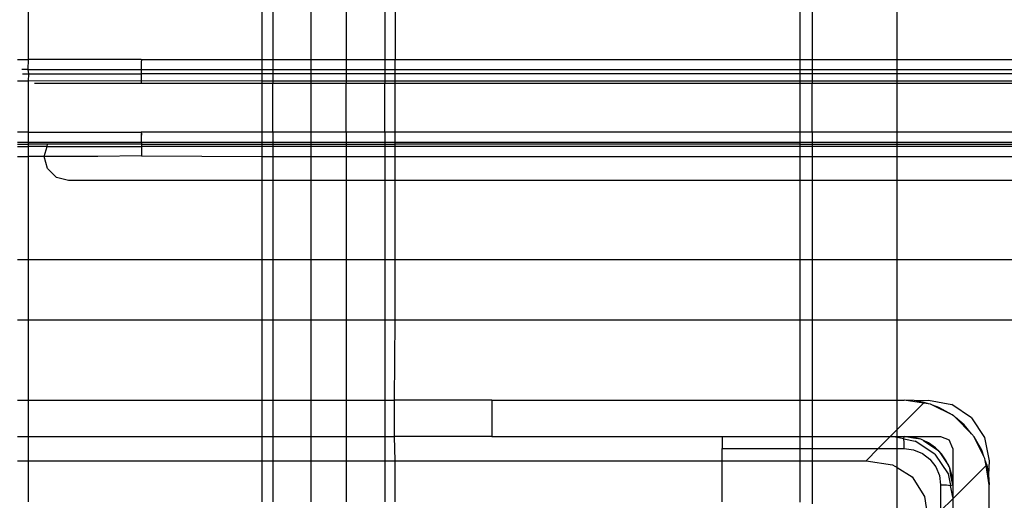
# Model space of a CAD drawing. Extents: x -38.3 to 38.4, y -31.9 to 32.1.
# Drawn here: x -17.7 to -16.1, y 9.4 to 10.1 of the extents above; entities that cross this region are included whole.
import ezdxf

# ---------------------------------------------------------------- set-up
doc = ezdxf.new("R2010")
doc.units = 0
doc.header["$MEASUREMENT"] = 0
doc.layers.get('0').update_dxf_attribs({"linetype": 'CONTINUOUS'})

msp = doc.modelspace()

# ---------------------------------------------------------------- linework, layer by layer
for p, q in [((-17.6792, 11.0627), (-17.6792, 10.0743)), ((-17.2993, 10.0743), (-17.2993, 11.0627)), ((-17.2822, 11.0627), (-17.2822, 10.0743)), ((-17.2197, 10.0743), (-17.2197, 11.0627)), ((-17.1629, 11.0627), (-17.1629, 10.0743)), ((-17.1004, 11.0627), (-17.1004, 10.0743)), ((-17.0834, 11.0627), (-17.0834, 10.0743)), ((-16.4262, 10.0743), (-16.4262, 11.0627)), ((-16.4066, 11.0627), (-16.4066, 10.0743)), ((-16.2688, 10.0743), (-16.2688, 11.0627)), ((-17.6962, 10.0743), (-17.6792, 10.0743)), ((-17.6792, 10.0743), (-17.6798, 10.0581)), ((-17.4955, 10.0743), (-17.6792, 10.0743)), ((-17.4955, 10.0743), (-17.4953, 10.072)), ((-17.4955, 10.0743), (-17.2993, 10.0743)), ((-17.4953, 10.0707), (-17.4953, 10.072)), ((-17.4953, 10.0581), (-17.4953, 10.0707)), ((-17.2993, 10.0743), (-17.2822, 10.0743)), ((-17.2993, 10.0581), (-17.2993, 10.0743)), ((-17.2822, 10.0743), (-17.2197, 10.0743)), ((-17.2822, 10.0743), (-17.2822, 10.0581)), ((-17.2197, 10.0743), (-17.1629, 10.0743)), ((-17.2197, 10.0581), (-17.2197, 10.0743)), ((-17.1629, 10.0743), (-17.1004, 10.0743)), ((-17.1629, 10.0743), (-17.1629, 10.0581)), ((-17.1004, 10.0743), (-17.0834, 10.0743)), ((-17.1004, 10.0743), (-17.1004, 10.0581)), ((-17.0834, 10.0743), (-16.4262, 10.0743)), ((-17.0834, 10.0581), (-17.0834, 10.0743)), ((-16.4262, 10.0743), (-16.4066, 10.0743)), ((-16.4262, 10.0581), (-16.4262, 10.0743)), ((-16.4066, 10.0743), (-16.2688, 10.0743)), ((-16.4066, 10.0743), (-16.4066, 10.0581)), ((-16.2688, 10.0743), (-15.9144, 10.0743)), ((-16.2688, 10.0581), (-16.2688, 10.0743)), ((-17.6798, 10.0581), (-17.6893, 10.0581)), ((-17.6881, 10.0512), (-17.6786, 10.0512)), ((-17.6798, 10.0581), (-17.6786, 10.0512)), ((-17.6798, 10.0581), (-17.4953, 10.0581)), ((-17.6786, 10.0512), (-17.6792, 10.0391)), ((-17.6786, 10.0512), (-17.4953, 10.0512)), ((-17.4953, 10.0581), (-17.2993, 10.0581)), ((-17.4953, 10.0512), (-17.4953, 10.0581)), ((-17.2993, 10.0512), (-17.4953, 10.0512)), ((-17.4953, 10.0396), (-17.4953, 10.0512)), ((-17.2993, 10.0581), (-17.2822, 10.0581)), ((-17.2993, 10.0512), (-17.2993, 10.0581)), ((-17.2822, 10.0512), (-17.2993, 10.0512)), ((-17.2993, 10.0391), (-17.2993, 10.0512)), ((-17.2822, 10.0581), (-17.2197, 10.0581)), ((-17.2822, 10.0581), (-17.2822, 10.0512)), ((-17.2197, 10.0512), (-17.2822, 10.0512)), ((-17.2822, 10.0512), (-17.2822, 10.0391)), ((-17.2197, 10.0581), (-17.1629, 10.0581)), ((-17.2197, 10.0512), (-17.2197, 10.0581)), ((-17.1629, 10.0512), (-17.2197, 10.0512)), ((-17.2197, 10.0391), (-17.2197, 10.0512)), ((-17.1629, 10.0581), (-17.1004, 10.0581)), ((-17.1629, 10.0581), (-17.1629, 10.0512)), ((-17.1004, 10.0512), (-17.1629, 10.0512)), ((-17.1629, 10.0512), (-17.1629, 10.0391)), ((-17.1004, 10.0581), (-17.0834, 10.0581)), ((-17.1004, 10.0581), (-17.1004, 10.0512)), ((-17.0834, 10.0512), (-17.1004, 10.0512)), ((-17.1004, 10.0512), (-17.1004, 10.0391)), ((-17.0834, 10.0581), (-16.4262, 10.0581)), ((-17.0834, 10.0512), (-17.0834, 10.0581)), ((-16.4262, 10.0512), (-17.0834, 10.0512)), ((-17.0834, 10.0391), (-17.0834, 10.0512)), ((-16.4262, 10.0581), (-16.4066, 10.0581)), ((-16.4262, 10.0512), (-16.4262, 10.0581)), ((-16.4066, 10.0512), (-16.4262, 10.0512)), ((-16.4262, 10.0391), (-16.4262, 10.0512)), ((-16.4066, 10.0581), (-16.2688, 10.0581)), ((-16.4066, 10.0581), (-16.4066, 10.0512)), ((-16.2688, 10.0512), (-16.4066, 10.0512)), ((-16.4066, 10.0512), (-16.4066, 10.0391)), ((-16.2688, 10.0581), (-15.9144, 10.0581)), ((-16.2688, 10.0512), (-16.2688, 10.0581)), ((-15.9144, 10.0512), (-16.2688, 10.0512)), ((-16.2688, 10.0391), (-16.2688, 10.0512)), ((-17.6792, 10.0391), (-17.6962, 10.0391)), ((-17.4953, 10.0396), (-17.6792, 10.0391)), ((-17.6792, 10.0391), (-17.6792, 9.9562)), ((-17.4953, 10.035), (-17.6687, 10.035)), ((-17.2993, 10.0391), (-17.4953, 10.0396)), ((-17.4953, 10.035), (-17.4953, 10.0396)), ((-17.2993, 10.035), (-17.4953, 10.035)), ((-17.2993, 10.035), (-17.2993, 10.0391)), ((-17.2822, 10.0391), (-17.2993, 10.0391)), ((-17.2822, 10.035), (-17.2993, 10.035)), ((-17.2993, 9.9562), (-17.2993, 10.035)), ((-17.2197, 10.0391), (-17.2822, 10.0391)), ((-17.2822, 10.0391), (-17.2822, 10.035)), ((-17.2197, 10.035), (-17.2822, 10.035)), ((-17.2822, 9.9562), (-17.2822, 10.035)), ((-17.1629, 10.0391), (-17.2197, 10.0391)), ((-17.2197, 10.035), (-17.2197, 10.0391)), ((-17.1629, 10.035), (-17.2197, 10.035)), ((-17.2197, 9.9562), (-17.2197, 10.035)), ((-17.1004, 10.0391), (-17.1629, 10.0391)), ((-17.1629, 10.0391), (-17.1629, 10.035)), ((-17.1004, 10.035), (-17.1629, 10.035)), ((-17.1629, 9.9562), (-17.1629, 10.035)), ((-17.1004, 10.0391), (-17.1004, 10.035)), ((-17.0834, 10.0391), (-17.1004, 10.0391)), ((-17.0834, 10.035), (-17.1004, 10.035)), ((-17.1004, 9.9562), (-17.1004, 10.035)), ((-16.4262, 10.0391), (-17.0834, 10.0391)), ((-17.0834, 10.035), (-17.0834, 10.0391)), ((-16.4262, 10.035), (-17.0834, 10.035)), ((-17.0834, 9.9562), (-17.0834, 10.035)), ((-16.4262, 10.035), (-16.4262, 10.0391)), ((-16.4066, 10.0391), (-16.4262, 10.0391)), ((-16.4066, 10.035), (-16.4262, 10.035)), ((-16.4262, 9.9562), (-16.4262, 10.035)), ((-16.4066, 10.0391), (-16.4066, 10.035)), ((-16.2688, 10.0391), (-16.4066, 10.0391)), ((-16.2688, 10.035), (-16.4066, 10.035)), ((-16.4066, 9.9562), (-16.4066, 10.035)), ((-16.2688, 10.035), (-16.2688, 10.0391)), ((-15.9144, 10.0391), (-16.2688, 10.0391)), ((-15.9144, 10.035), (-16.2688, 10.035)), ((-16.2688, 9.9562), (-16.2688, 10.035)), ((-17.6792, 9.9562), (-17.6962, 9.9562)), ((-17.6792, 9.9562), (-17.6792, 9.9399)), ((-17.6792, 9.9562), (-17.4955, 9.9562)), ((-17.4955, 9.9562), (-17.4953, 9.9539)), ((-17.2993, 9.9562), (-17.4955, 9.9562)), ((-17.4953, 9.9539), (-17.4953, 9.9516)), ((-17.4953, 9.9526), (-17.4953, 9.9539)), ((-17.2822, 9.9562), (-17.2993, 9.9562)), ((-17.2993, 9.9399), (-17.2993, 9.9562)), ((-17.2197, 9.9562), (-17.2822, 9.9562)), ((-17.2822, 9.9562), (-17.2822, 9.9399)), ((-17.1629, 9.9562), (-17.2197, 9.9562)), ((-17.2197, 9.9399), (-17.2197, 9.9562)), ((-17.1004, 9.9562), (-17.1629, 9.9562)), ((-17.1629, 9.9562), (-17.1629, 9.9399)), ((-17.0834, 9.9562), (-17.1004, 9.9562)), ((-17.1004, 9.9562), (-17.1004, 9.9399)), ((-16.4262, 9.9562), (-17.0834, 9.9562)), ((-17.0834, 9.9399), (-17.0834, 9.9562)), ((-16.4066, 9.9562), (-16.4262, 9.9562)), ((-16.4262, 9.9399), (-16.4262, 9.9562)), ((-16.2688, 9.9562), (-16.4066, 9.9562)), ((-16.4066, 9.9562), (-16.4066, 9.9399)), ((-15.9144, 9.9562), (-16.2688, 9.9562)), ((-16.2688, 9.9399), (-16.2688, 9.9562)), ((-17.6962, 9.9399), (-17.6792, 9.9399)), ((-17.6792, 9.9399), (-17.6792, 9.9365)), ((-17.6792, 9.9399), (-17.4953, 9.9399)), ((-17.4953, 9.9516), (-17.4953, 9.9526)), ((-17.4953, 9.9483), (-17.4953, 9.9516)), ((-17.4953, 9.9458), (-17.4953, 9.9483)), ((-17.4953, 9.9429), (-17.4953, 9.9458)), ((-17.4953, 9.9399), (-17.4953, 9.9429)), ((-17.4953, 9.9399), (-17.4953, 9.9365)), ((-17.4953, 9.9399), (-17.2993, 9.9399)), ((-17.2993, 9.9399), (-17.2822, 9.9399)), ((-17.2993, 9.9365), (-17.2993, 9.9399)), ((-17.2822, 9.9399), (-17.2197, 9.9399)), ((-17.2822, 9.9399), (-17.2822, 9.9365)), ((-17.2197, 9.9399), (-17.1629, 9.9399)), ((-17.2197, 9.9365), (-17.2197, 9.9399)), ((-17.1629, 9.9399), (-17.1004, 9.9399)), ((-17.1629, 9.9399), (-17.1629, 9.9365)), ((-17.1004, 9.9399), (-17.0834, 9.9399)), ((-17.1004, 9.9399), (-17.1004, 9.9365)), ((-17.0834, 9.9399), (-16.4262, 9.9399)), ((-17.0834, 9.9365), (-17.0834, 9.9399)), ((-16.4262, 9.9399), (-16.4066, 9.9399)), ((-16.4262, 9.9365), (-16.4262, 9.9399)), ((-16.4066, 9.9399), (-16.2688, 9.9399)), ((-16.4066, 9.9399), (-16.4066, 9.9365)), ((-16.2688, 9.9399), (-15.9144, 9.9399)), ((-16.2688, 9.9365), (-16.2688, 9.9399)), ((-17.6962, 9.9365), (-17.6792, 9.9365)), ((-17.6962, 9.9331), (-17.6792, 9.9331)), ((-17.6792, 9.9365), (-17.6792, 9.9331)), ((-17.6475, 9.9365), (-17.6792, 9.9365)), ((-17.6792, 9.9331), (-17.6792, 9.9168)), ((-17.6484, 9.9331), (-17.6792, 9.9331)), ((-17.6528, 9.9168), (-17.6484, 9.9331)), ((-17.6484, 9.9331), (-17.6475, 9.9365)), ((-17.6484, 9.9331), (-17.4953, 9.9331)), ((-17.4953, 9.9365), (-17.6475, 9.9365)), ((-17.4953, 9.9365), (-17.4953, 9.9331)), ((-17.4953, 9.9365), (-17.2993, 9.9365)), ((-17.2993, 9.9331), (-17.4953, 9.9331)), ((-17.4953, 9.9331), (-17.4953, 9.9178)), ((-17.2993, 9.9365), (-17.2822, 9.9365)), ((-17.2993, 9.9331), (-17.2993, 9.9365)), ((-17.2822, 9.9331), (-17.2993, 9.9331)), ((-17.2993, 9.9168), (-17.2993, 9.9331)), ((-17.2822, 9.9365), (-17.2197, 9.9365)), ((-17.2822, 9.9365), (-17.2822, 9.9331)), ((-17.2197, 9.9331), (-17.2822, 9.9331)), ((-17.2822, 9.9331), (-17.2822, 9.9168)), ((-17.2197, 9.9365), (-17.1629, 9.9365)), ((-17.2197, 9.9331), (-17.2197, 9.9365)), ((-17.1629, 9.9331), (-17.2197, 9.9331)), ((-17.2197, 9.9168), (-17.2197, 9.9331)), ((-17.1629, 9.9365), (-17.1004, 9.9365)), ((-17.1629, 9.9365), (-17.1629, 9.9331)), ((-17.1004, 9.9331), (-17.1629, 9.9331)), ((-17.1629, 9.9331), (-17.1629, 9.9168)), ((-17.1004, 9.9365), (-17.0834, 9.9365)), ((-17.1004, 9.9365), (-17.1004, 9.9331)), ((-17.0834, 9.9331), (-17.1004, 9.9331)), ((-17.1004, 9.9331), (-17.1004, 9.9168)), ((-17.0834, 9.9331), (-17.0834, 9.9365)), ((-16.4262, 9.9365), (-17.0834, 9.9365)), ((-16.4262, 9.9331), (-17.0834, 9.9331)), ((-17.0834, 9.9168), (-17.0834, 9.9331)), ((-16.4262, 9.9365), (-16.4066, 9.9365)), ((-16.4262, 9.9331), (-16.4262, 9.9365)), ((-16.4066, 9.9331), (-16.4262, 9.9331)), ((-16.4262, 9.9168), (-16.4262, 9.9331)), ((-16.4066, 9.9365), (-16.2688, 9.9365)), ((-16.4066, 9.9365), (-16.4066, 9.9331)), ((-16.4066, 9.9331), (-16.4066, 9.9168)), ((-16.2688, 9.9331), (-16.4066, 9.9331)), ((-16.2688, 9.9365), (-15.9144, 9.9365)), ((-16.2688, 9.9331), (-16.2688, 9.9365)), ((-15.9144, 9.9331), (-16.2688, 9.9331)), ((-16.2688, 9.9168), (-16.2688, 9.9331)), ((-17.6962, 9.9168), (-17.6792, 9.9168)), ((-17.6528, 9.9168), (-17.6792, 9.9168)), ((-17.6792, 9.9168), (-17.6792, 9.7495)), ((-17.6475, 9.8972), (-17.6528, 9.9168)), ((-17.5658, 9.9168), (-17.6528, 9.9168)), ((-17.4953, 9.9178), (-17.5658, 9.9168)), ((-17.4953, 9.9178), (-17.2993, 9.9168)), ((-17.2993, 9.9168), (-17.2822, 9.9168)), ((-17.2993, 9.8775), (-17.2993, 9.9168)), ((-17.2822, 9.9168), (-17.2197, 9.9168)), ((-17.2822, 9.9168), (-17.2822, 9.8775)), ((-17.2197, 9.9168), (-17.1629, 9.9168)), ((-17.2197, 9.8775), (-17.2197, 9.9168)), ((-17.1629, 9.9168), (-17.1004, 9.9168)), ((-17.1629, 9.9168), (-17.1629, 9.8775)), ((-17.1004, 9.9168), (-17.0834, 9.9168)), ((-17.1004, 9.9168), (-17.1004, 9.8775)), ((-17.0834, 9.9168), (-16.4262, 9.9168)), ((-17.0834, 9.8775), (-17.0834, 9.9168)), ((-16.4262, 9.9168), (-16.4066, 9.9168)), ((-16.4262, 9.8775), (-16.4262, 9.9168)), ((-16.4066, 9.9168), (-16.4066, 9.8775)), ((-16.4066, 9.9168), (-16.2688, 9.9168)), ((-16.2688, 9.9168), (-15.9144, 9.9168)), ((-16.2688, 9.8775), (-16.2688, 9.9168)), ((-17.6331, 9.8827), (-17.6475, 9.8972)), ((-17.6134, 9.8775), (-17.6331, 9.8827)), ((-17.2993, 9.8775), (-17.6134, 9.8775)), ((-17.2822, 9.8775), (-17.2993, 9.8775)), ((-17.2993, 9.7495), (-17.2993, 9.8775)), ((-17.2197, 9.8775), (-17.2822, 9.8775)), ((-17.2822, 9.8775), (-17.2822, 9.7495)), ((-17.1629, 9.8775), (-17.2197, 9.8775)), ((-17.2197, 9.7495), (-17.2197, 9.8775)), ((-17.1004, 9.8775), (-17.1629, 9.8775)), ((-17.1629, 9.8775), (-17.1629, 9.7495)), ((-17.0834, 9.8775), (-17.1004, 9.8775)), ((-17.1004, 9.8775), (-17.1004, 9.7495)), ((-17.0834, 9.7495), (-17.0834, 9.8775)), ((-16.4262, 9.8775), (-17.0834, 9.8775)), ((-16.4066, 9.8775), (-16.4262, 9.8775)), ((-16.4262, 9.7495), (-16.4262, 9.8775)), ((-16.2688, 9.8775), (-16.4066, 9.8775)), ((-16.4066, 9.8775), (-16.4066, 9.7495)), ((-15.9144, 9.8775), (-16.2688, 9.8775)), ((-16.2688, 9.7495), (-16.2688, 9.8775)), ((-17.6962, 9.7495), (-17.6792, 9.7495)), ((-17.6792, 9.7495), (-17.2993, 9.7495)), ((-17.6792, 9.7495), (-17.6792, 9.6511)), ((-17.2993, 9.6511), (-17.2993, 9.7495)), ((-17.2993, 9.7495), (-17.2822, 9.7495)), ((-17.2822, 9.7495), (-17.2197, 9.7495)), ((-17.2822, 9.7495), (-17.2822, 9.6511)), ((-17.2197, 9.7495), (-17.1629, 9.7495)), ((-17.2197, 9.6511), (-17.2197, 9.7495)), ((-17.1629, 9.7495), (-17.1004, 9.7495)), ((-17.1629, 9.7495), (-17.1629, 9.6511)), ((-17.1004, 9.7495), (-17.1004, 9.6511)), ((-17.1004, 9.7495), (-17.0834, 9.7495)), ((-17.0834, 9.7495), (-16.4262, 9.7495)), ((-17.0834, 9.6511), (-17.0834, 9.7495)), ((-16.4262, 9.6511), (-16.4262, 9.7495)), ((-16.4262, 9.7495), (-16.4066, 9.7495)), ((-16.4066, 9.7495), (-16.4066, 9.6511)), ((-16.4066, 9.7495), (-16.2688, 9.7495)), ((-16.2688, 9.6511), (-16.2688, 9.7495)), ((-16.2688, 9.7495), (-15.9144, 9.7495)), ((-17.6792, 9.6511), (-17.6962, 9.6511)), ((-17.2993, 9.6511), (-17.6792, 9.6511)), ((-17.6792, 9.6511), (-17.6792, 9.5212)), ((-17.2993, 9.5212), (-17.2993, 9.6511)), ((-17.2822, 9.6511), (-17.2993, 9.6511)), ((-17.2197, 9.6511), (-17.2822, 9.6511)), ((-17.2822, 9.6511), (-17.2822, 9.5212)), ((-17.1629, 9.6511), (-17.2197, 9.6511)), ((-17.2197, 9.5212), (-17.2197, 9.6511)), ((-17.1004, 9.6511), (-17.1629, 9.6511)), ((-17.1629, 9.6511), (-17.1629, 9.5212)), ((-17.1004, 9.6511), (-17.1004, 9.5212)), ((-17.0834, 9.6511), (-17.1004, 9.6511)), ((-17.0843, 9.5212), (-17.0834, 9.6511)), ((-16.4262, 9.6511), (-17.0834, 9.6511)), ((-16.4262, 9.5212), (-16.4262, 9.6511)), ((-16.4066, 9.6511), (-16.4262, 9.6511)), ((-16.4066, 9.6511), (-16.4066, 9.5212)), ((-16.2688, 9.6511), (-16.4066, 9.6511)), ((-16.2688, 9.5212), (-16.2688, 9.6511)), ((-15.9144, 9.6511), (-16.2688, 9.6511)), ((-17.6962, 9.5212), (-17.6792, 9.5212)), ((-17.6792, 9.5212), (-17.2993, 9.5212)), ((-17.6792, 9.5212), (-17.6792, 9.4621)), ((-17.2993, 9.4621), (-17.2993, 9.5212)), ((-17.2993, 9.5212), (-17.2822, 9.5212)), ((-17.2822, 9.5212), (-17.2197, 9.5212)), ((-17.2822, 9.5212), (-17.2822, 9.4621)), ((-17.2197, 9.5212), (-17.1629, 9.5212)), ((-17.2197, 9.4621), (-17.2197, 9.5212)), ((-17.1629, 9.5212), (-17.1004, 9.5212)), ((-17.1629, 9.5212), (-17.1629, 9.4621)), ((-17.1004, 9.5212), (-17.1004, 9.4621)), ((-17.1004, 9.5212), (-17.0843, 9.5212)), ((-17.0843, 9.4621), (-17.0843, 9.5212)), ((-16.9268, 9.5212), (-17.0843, 9.5212)), ((-16.9268, 9.5212), (-16.4262, 9.5212)), ((-16.9268, 9.5212), (-16.9268, 9.4621)), ((-16.4262, 9.5212), (-16.4066, 9.5212)), ((-16.4262, 9.4621), (-16.4262, 9.5212)), ((-16.4066, 9.5212), (-16.4066, 9.4621)), ((-16.4066, 9.5212), (-16.2688, 9.5212)), ((-16.2688, 9.5212), (-16.2575, 9.5212)), ((-16.2688, 9.4734), (-16.2688, 9.5212)), ((-16.226, 9.5162), (-16.2688, 9.4734)), ((-16.2411, 9.5202), (-16.2575, 9.5212)), ((-16.226, 9.5162), (-16.2575, 9.5212)), ((-16.2411, 9.5202), (-16.2181, 9.5212)), ((-16.2249, 9.5173), (-16.2411, 9.5202)), ((-16.2249, 9.5173), (-16.226, 9.5162)), ((-16.2181, 9.5149), (-16.226, 9.5162)), ((-16.2181, 9.5149), (-16.2249, 9.5173)), ((-16.2181, 9.5212), (-16.1804, 9.5137)), ((-16.2149, 9.5144), (-16.2181, 9.5149)), ((-16.2114, 9.5127), (-16.2149, 9.5144)), ((-16.1794, 9.4969), (-16.2114, 9.5127)), ((-16.2012, 9.5092), (-16.2114, 9.5127)), ((-16.1794, 9.4969), (-16.2012, 9.5092)), ((-16.1485, 9.4923), (-16.1804, 9.5137)), ((-16.1776, 9.4954), (-16.1794, 9.4969)), ((-16.1765, 9.4949), (-16.1776, 9.4954)), ((-16.1743, 9.4927), (-16.1765, 9.4949)), ((-16.1482, 9.4665), (-16.1743, 9.4927)), ((-16.16, 9.4808), (-16.1743, 9.4927)), ((-16.1485, 9.4923), (-16.1272, 9.4604)), ((-16.1482, 9.4665), (-16.16, 9.4808)), ((-17.6962, 9.4621), (-17.6792, 9.4621)), ((-17.6792, 9.4621), (-17.2993, 9.4621)), ((-17.6792, 9.4621), (-17.6792, 9.4227)), ((-17.2993, 9.4227), (-17.2993, 9.4621)), ((-17.2993, 9.4621), (-17.2822, 9.4621)), ((-17.2822, 9.4621), (-17.2197, 9.4621)), ((-17.2822, 9.4621), (-17.2822, 9.4227)), ((-17.2197, 9.4621), (-17.1629, 9.4621)), ((-17.2197, 9.4227), (-17.2197, 9.4621)), ((-17.1629, 9.4621), (-17.1004, 9.4621)), ((-17.1629, 9.4621), (-17.1629, 9.4227)), ((-17.1004, 9.4621), (-17.1004, 9.4227)), ((-17.1004, 9.4621), (-17.0843, 9.4621)), ((-17.0834, 9.4227), (-17.0843, 9.4621)), ((-16.9268, 9.4621), (-17.0843, 9.4621)), ((-16.9268, 9.4621), (-16.5528, 9.4621)), ((-16.5528, 9.4621), (-16.5528, 9.4424)), ((-16.5528, 9.4621), (-16.4262, 9.4621)), ((-16.4262, 9.4621), (-16.4066, 9.4621)), ((-16.4262, 9.4424), (-16.4262, 9.4621)), ((-16.4066, 9.4621), (-16.28, 9.4621)), ((-16.4066, 9.4621), (-16.4066, 9.4424)), ((-16.28, 9.4621), (-16.2997, 9.4424)), ((-16.2688, 9.4734), (-16.28, 9.4621)), ((-16.28, 9.4621), (-16.2772, 9.4621)), ((-16.2688, 9.4604), (-16.2772, 9.4621)), ((-16.2772, 9.4621), (-16.2688, 9.4621)), ((-16.2688, 9.4621), (-16.2688, 9.4734)), ((-16.2688, 9.4621), (-16.2575, 9.4621)), ((-16.2688, 9.4604), (-16.2688, 9.4621)), ((-16.2583, 9.4584), (-16.2688, 9.4604)), ((-16.2688, 9.4424), (-16.2688, 9.4604)), ((-16.2583, 9.4584), (-16.2575, 9.4621)), ((-16.2575, 9.4621), (-16.1984, 9.4621)), ((-16.2438, 9.4609), (-16.2575, 9.4621)), ((-16.2424, 9.4591), (-16.2575, 9.4621)), ((-16.2306, 9.4574), (-16.2438, 9.4609)), ((-16.2306, 9.4574), (-16.2424, 9.4591)), ((-16.1984, 9.4621), (-16.1845, 9.4564)), ((-16.146, 9.4644), (-16.1482, 9.4665)), ((-16.1454, 9.4632), (-16.146, 9.4644)), ((-16.144, 9.4615), (-16.1454, 9.4632)), ((-16.1317, 9.4396), (-16.144, 9.4615)), ((-16.1282, 9.4294), (-16.144, 9.4615)), ((-16.1272, 9.4604), (-16.1197, 9.4227)), ((-16.5528, 9.4424), (-16.4262, 9.4424)), ((-16.5528, 9.4227), (-16.5528, 9.4424)), ((-16.4262, 9.4424), (-16.4066, 9.4424)), ((-16.4262, 9.4227), (-16.4262, 9.4424)), ((-16.4066, 9.4424), (-16.2997, 9.4424)), ((-16.4066, 9.4424), (-16.4066, 9.4227)), ((-16.2997, 9.4424), (-16.3194, 9.4227)), ((-16.2997, 9.4424), (-16.2688, 9.4424)), ((-16.2688, 9.4424), (-16.2575, 9.4424)), ((-16.2688, 9.4115), (-16.2688, 9.4424)), ((-16.2583, 9.4584), (-16.2395, 9.4546)), ((-16.2575, 9.4523), (-16.2583, 9.4584)), ((-16.2575, 9.4424), (-16.2575, 9.4523)), ((-16.2575, 9.4424), (-16.2422, 9.4404)), ((-16.2076, 9.4333), (-16.2395, 9.4546)), ((-16.2274, 9.4561), (-16.2306, 9.4574)), ((-16.2261, 9.4553), (-16.2274, 9.4561)), ((-16.2181, 9.4516), (-16.2261, 9.4553)), ((-16.2261, 9.4553), (-16.2031, 9.4399)), ((-16.2069, 9.4437), (-16.2181, 9.4516)), ((-16.2031, 9.4399), (-16.2069, 9.4437)), ((-16.1787, 9.4424), (-16.1845, 9.4564)), ((-16.1787, 9.4424), (-16.1787, 9.3834)), ((-16.2422, 9.4404), (-16.228, 9.4345)), ((-16.228, 9.4345), (-16.2157, 9.4251)), ((-16.2076, 9.4333), (-16.1862, 9.4014)), ((-16.2018, 9.4391), (-16.2031, 9.4399)), ((-16.201, 9.4378), (-16.2018, 9.4391)), ((-16.1972, 9.434), (-16.201, 9.4378)), ((-16.201, 9.4378), (-16.1856, 9.4147)), ((-16.1893, 9.4227), (-16.1972, 9.434)), ((-16.1282, 9.4294), (-16.1317, 9.4396)), ((-16.1264, 9.426), (-16.1282, 9.4294)), ((-17.6962, 9.4227), (-17.6792, 9.4227)), ((-17.6792, 9.4227), (-17.2993, 9.4227)), ((-17.6792, 9.4227), (-17.6792, 9.3558)), ((-17.2993, 9.3558), (-17.2993, 9.4227)), ((-17.2993, 9.4227), (-17.2822, 9.4227)), ((-17.2822, 9.4227), (-17.2197, 9.4227)), ((-17.2822, 9.4227), (-17.2822, 9.3558)), ((-17.2197, 9.4227), (-17.1629, 9.4227)), ((-17.2197, 9.3558), (-17.2197, 9.4227)), ((-17.1629, 9.4227), (-17.1004, 9.4227)), ((-17.1629, 9.4227), (-17.1629, 9.3558)), ((-17.1004, 9.4227), (-17.1004, 9.3558)), ((-17.1004, 9.4227), (-17.0834, 9.4227)), ((-17.0834, 9.4227), (-16.5528, 9.4227)), ((-17.0834, 9.3558), (-17.0834, 9.4227)), ((-16.5528, 9.3558), (-16.5528, 9.4227)), ((-16.5528, 9.4227), (-16.4262, 9.4227)), ((-16.4262, 9.3555), (-16.4262, 9.4227)), ((-16.4262, 9.4227), (-16.4066, 9.4227)), ((-16.4066, 9.4227), (-16.3194, 9.4227)), ((-16.4066, 9.4227), (-16.4066, 9.3526)), ((-16.3194, 9.4227), (-16.2763, 9.4161)), ((-16.2763, 9.4161), (-16.2688, 9.4115)), ((-16.2688, 9.4115), (-16.2443, 9.3965)), ((-16.2688, 9.0881), (-16.2688, 9.4115)), ((-16.2157, 9.4251), (-16.2063, 9.4129)), ((-16.2063, 9.4129), (-16.2004, 9.3987)), ((-16.1856, 9.4147), (-16.1893, 9.4227)), ((-16.1847, 9.4135), (-16.1856, 9.4147)), ((-16.1835, 9.4103), (-16.1847, 9.4135)), ((-16.1787, 9.3608), (-16.1247, 9.4149)), ((-16.1259, 9.4228), (-16.1264, 9.426)), ((-16.1247, 9.4149), (-16.1259, 9.4228)), ((-16.1236, 9.416), (-16.1259, 9.4228)), ((-16.1247, 9.4149), (-16.1236, 9.416)), ((-16.1197, 9.3834), (-16.1247, 9.4149)), ((-16.1236, 9.416), (-16.1207, 9.3998)), ((-16.1197, 9.4227), (-16.1207, 9.3998)), ((-16.2443, 9.3965), (-16.2247, 9.3646)), ((-16.2004, 9.3987), (-16.1984, 9.3834)), ((-16.1862, 9.4014), (-16.1825, 9.3825)), ((-16.1799, 9.3971), (-16.1835, 9.4103)), ((-16.1817, 9.3984), (-16.1835, 9.4103)), ((-16.1787, 9.3834), (-16.1817, 9.3984)), ((-16.1787, 9.3834), (-16.1799, 9.3971)), ((-16.1207, 9.3998), (-16.1197, 9.3834)), ((-16.1984, 9.3834), (-16.1886, 9.3834)), ((-16.1984, 9.3834), (-16.1984, 9.3412)), ((-16.1886, 9.3834), (-16.1825, 9.3825)), ((-16.1825, 9.3825), (-16.1787, 9.3834)), ((-16.1787, 9.3637), (-16.1825, 9.3825)), ((-16.1787, 9.3834), (-16.1787, 9.3637)), ((-16.1197, 8.7535), (-16.1197, 9.3834)), ((-16.2247, 9.3646), (-16.2181, 9.3215)), ((-16.1787, 9.3637), (-16.1787, 9.3608)), ((-16.1984, 9.3412), (-16.1787, 9.3608)), ((-16.1787, 9.3608), (-16.1787, 9.0881))]:
    msp.add_line(p, q)

doc.saveas('drawing.dxf')
